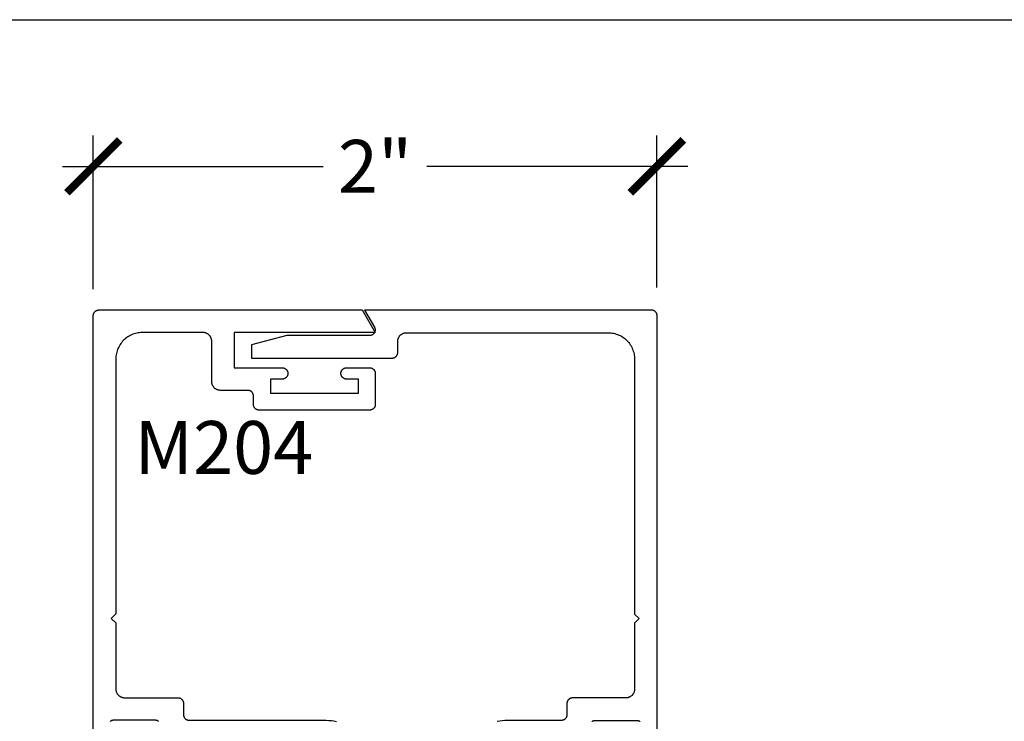
# Model space of a CAD drawing. Units: inches. Extents: x 0 to 108, y 0 to 43.
# Drawn here: x 58 to 61, y 35 to 37 of the extents above; entities that cross this region are included whole.
import ezdxf

# ---------------------------------------------------------------- set-up
doc = ezdxf.new("R2010")
doc.units = ezdxf.units.IN
doc.header["$LTSCALE"] = 0.5
doc.header["$MEASUREMENT"] = 0
for name, color, linetype in [('Arcadia-Dim', 4, 'Continuous'), ('Arcadia-Profile', 5, 'Continuous'), ('Arcadia-Text', 3, 'Continuous')]:
    doc.layers.add(name, color=color, linetype=linetype)
doc.layers.add('Arcadia-mview', color=6, linetype='Continuous', plot=False)
doc.styles.get("Standard").update_dxf_attribs({"font": 'ARIALN.TTF'})
doc.dimstyles.new('Arcadia-2', dxfattribs={"dimscale": 2, "dimtxt": 0.0938, "dimasz": 0.0938, "dimexe": 0.0546, "dimexo": 0.0469, "dimgap": 0.0469, "dimtad": 0, "dimtih": 1, "dimdec": 4, "dimrnd": 0.0625, "dimzin": 3, "dimdsep": 46, "dimlunit": 4, "dimtxsty": 'Standard', "dimblk": 'ARCHTICK', "dimcen": 0.0469, "dimdle": 0.0546, "dimclrd": 256, "dimclre": 256, "dimclrt": 256, "dimadec": 0, "dimazin": 0, "dimtfac": 0.75, "dimtix": 1, "dimtmove": 2, "dimatfit": 3, "dimfxl": 1, "dimtolj": 1, "dimtzin": 3, "dimlwd": -3, "dimlwe": -3, "dimarcsym": 0})

# ---------------------------------------------------------------- blocks, each defined once
blk = doc.blocks.new('_ArchTick')
at = {"color": 0, "linetype": 'ByBlock', "lineweight": -3, "const_width": 0.15}
blk.add_lwpolyline([(-0.5, -0.5), (0.5, 0.5)], dxfattribs=at)
blk = doc.blocks.new('*D92')
at = {"layer": 'Arcadia-Dim', "lineweight": -3, "transparency": 16777216}
for p, q in [((57.9, 36.3627), (57.9, 36.9074)), ((59.8986, 36.3682), (59.8986, 36.9074)), ((57.7908, 36.7982), (58.7157, 36.7982)), ((60.0078, 36.7982), (59.0829, 36.7982))]:
    blk.add_line(p, q, dxfattribs=at)
at = {"layer": 'Defpoints', "color": 0, "lineweight": -3, "transparency": 16777216}
for p in [(59.8986, 36.7982), (57.9, 36.2689), (59.8986, 36.2744)]:
    blk.add_point(p, dxfattribs=at)
at = {"layer": 'Arcadia-Dim', "lineweight": -3, "transparency": 16777216, "xscale": 0.1876, "yscale": 0.1876, "zscale": 0.1876, "rotation": 180}
blk.add_blockref('_ArchTick', (57.9, 36.7982), dxfattribs=at)
at = {"layer": 'Arcadia-Dim', "lineweight": -3, "transparency": 16777216, "xscale": 0.1876, "yscale": 0.1876, "zscale": 0.1876}
blk.add_blockref('_ArchTick', (59.8986, 36.7982), dxfattribs=at)
at = {"layer": 'Arcadia-Dim', "transparency": 16777216, "insert": (58.8993, 36.7982), "char_height": 0.1876, "attachment_point": 5}
blk.add_mtext('\\A1;2"', dxfattribs=at)

msp = doc.modelspace()

# ---------------------------------------------------------------- linework, layer by layer
at = {"layer": 'Arcadia-mview', "lineweight": -3}
msp.add_lwpolyline([(38, 37.31833), (70, 37.31833), (70, 0), (38, 0)], close=True, dxfattribs=at)
at = {"layer": 'Arcadia-Profile'}
for points in [[(57.90005, 34.70879), (57.90005, 36.26889), (57.90007, 36.26994), (57.90016, 36.27098), (57.90029, 36.27202), (57.90048, 36.27305), (57.90073, 36.27407), (57.90103, 36.27507), (57.90137, 36.27606), (57.90178, 36.27702), (57.90223, 36.27797), (57.90273, 36.27889), (57.90327, 36.27978), (57.90387, 36.28065), (57.9045, 36.28148), (57.90518, 36.28227), (57.9059, 36.28303), (57.90666, 36.28375), (57.90746, 36.28443), (57.90829, 36.28507), (57.90915, 36.28566), (57.91005, 36.28621), (57.91097, 36.28671), (57.91191, 36.28716), (57.91288, 36.28756), (57.91387, 36.28791), (57.91487, 36.28821), (57.91589, 36.28845), (57.91692, 36.28864), (57.91796, 36.28878), (57.919, 36.28886), (57.92005, 36.28889), (58.85386, 36.28889), (58.90005, 36.20889), (58.40005, 36.20889), (58.40005, 36.08389), (58.57015, 36.08389), (58.57119, 36.08386), (58.57223, 36.08378), (58.57326, 36.08364), (58.57428, 36.08345), (58.5753, 36.08321), (58.5763, 36.08292), (58.57728, 36.08257), (58.57824, 36.08217), (58.57918, 36.08172), (58.5801, 36.08122), (58.58098, 36.08068), (58.58184, 36.08009), (58.58267, 36.07945), (58.58346, 36.07878), (58.58422, 36.07806), (58.58494, 36.07731), (58.58561, 36.07651), (58.58625, 36.07569), (58.58684, 36.07483), (58.58738, 36.07394), (58.58788, 36.07302), (58.58833, 36.07208), (58.58872, 36.07112), (58.58907, 36.07014), (58.58937, 36.06914), (58.58961, 36.06813), (58.5898, 36.0671), (58.58994, 36.06607), (58.59002, 36.06503), (58.59005, 36.06399), (58.59005, 36.06379), (58.59002, 36.06275), (58.58994, 36.06171), (58.5898, 36.06068), (58.58961, 36.05965), (58.58937, 36.05864), (58.58907, 36.05764), (58.58872, 36.05666), (58.58833, 36.0557), (58.58788, 36.05476), (58.58738, 36.05384), (58.58684, 36.05295), (58.58625, 36.05209), (58.58561, 36.05127), (58.58494, 36.05047), (58.58422, 36.04972), (58.58346, 36.049), (58.58267, 36.04832), (58.58184, 36.04769), (58.58098, 36.0471), (58.5801, 36.04656), (58.57918, 36.04606), (58.57824, 36.04561), (58.57728, 36.04521), (58.5763, 36.04486), (58.5753, 36.04457), (58.57428, 36.04432), (58.57326, 36.04413), (58.57223, 36.044), (58.57119, 36.04392), (58.57015, 36.04389), (58.52805, 36.04389), (58.52805, 35.99389), (58.84005, 35.99389), (58.84005, 36.04389), (58.79795, 36.04389), (58.7969, 36.04392), (58.79587, 36.044), (58.79483, 36.04413), (58.79381, 36.04432), (58.7928, 36.04457), (58.7918, 36.04486), (58.79081, 36.04521), (58.78985, 36.04561), (58.78891, 36.04606), (58.788, 36.04656), (58.78711, 36.0471), (58.78625, 36.04769), (58.78542, 36.04832), (58.78463, 36.049), (58.78388, 36.04972), (58.78316, 36.05047), (58.78248, 36.05127), (58.78185, 36.05209), (58.78126, 36.05295), (58.78071, 36.05384), (58.78022, 36.05476), (58.77977, 36.0557), (58.77937, 36.05666), (58.77902, 36.05764), (58.77872, 36.05864), (58.77848, 36.05965), (58.77829, 36.06068), (58.77816, 36.06171), (58.77807, 36.06275), (58.77805, 36.06379), (58.77805, 36.06399), (58.77807, 36.06503), (58.77816, 36.06607), (58.77829, 36.0671), (58.77848, 36.06813), (58.77872, 36.06914), (58.77902, 36.07014), (58.77937, 36.07112), (58.77977, 36.07208), (58.78022, 36.07302), (58.78071, 36.07394), (58.78126, 36.07483), (58.78185, 36.07569), (58.78248, 36.07651), (58.78316, 36.07731), (58.78388, 36.07806), (58.78463, 36.07878), (58.78542, 36.07945), (58.78625, 36.08009), (58.78711, 36.08068), (58.788, 36.08122), (58.78891, 36.08172), (58.78985, 36.08217), (58.79081, 36.08257), (58.7918, 36.08292), (58.7928, 36.08321), (58.79381, 36.08345), (58.79483, 36.08364), (58.79587, 36.08378), (58.7969, 36.08386), (58.79795, 36.08389), (58.88005, 36.08389), (58.88109, 36.08386), (58.88214, 36.08378), (58.88318, 36.08364), (58.8842, 36.08345), (58.88522, 36.08321), (58.88623, 36.08291), (58.88721, 36.08256), (58.88818, 36.08216), (58.88913, 36.08171), (58.89005, 36.08121), (58.89094, 36.08066), (58.8918, 36.08007), (58.89263, 36.07943), (58.89343, 36.07875), (58.89419, 36.07803), (58.89491, 36.07727), (58.89559, 36.07648), (58.89623, 36.07565), (58.89682, 36.07478), (58.89737, 36.07389), (58.89787, 36.07297), (58.89832, 36.07202), (58.89872, 36.07106), (58.89907, 36.07007), (58.89936, 36.06907), (58.89961, 36.06805), (58.8998, 36.06702), (58.89994, 36.06598), (58.90002, 36.06494), (58.90005, 36.06389), (58.90005, 35.95389), (58.90002, 35.95284), (58.89994, 35.9518), (58.8998, 35.95076), (58.89961, 35.94973), (58.89936, 35.94871), (58.89907, 35.94771), (58.89872, 35.94672), (58.89832, 35.94575), (58.89787, 35.94481), (58.89737, 35.94389), (58.89682, 35.943), (58.89623, 35.94213), (58.89559, 35.9413), (58.89491, 35.94051), (58.89419, 35.93975), (58.89343, 35.93903), (58.89263, 35.93835), (58.8918, 35.93771), (58.89094, 35.93712), (58.89005, 35.93657), (58.88913, 35.93607), (58.88818, 35.93562), (58.88721, 35.93522), (58.88623, 35.93487), (58.88522, 35.93457), (58.8842, 35.93433), (58.88318, 35.93414), (58.88214, 35.934), (58.88109, 35.93392), (58.88005, 35.93389), (58.48805, 35.93389), (58.487, 35.93392), (58.48596, 35.934), (58.48492, 35.93414), (58.48389, 35.93433), (58.48287, 35.93457), (58.48187, 35.93487), (58.48088, 35.93522), (58.47991, 35.93562), (58.47897, 35.93607), (58.47805, 35.93657), (58.47715, 35.93712), (58.47629, 35.93771), (58.47546, 35.93835), (58.47466, 35.93903), (58.4739, 35.93975), (58.47318, 35.94051), (58.4725, 35.9413), (58.47187, 35.94213), (58.47127, 35.943), (58.47073, 35.94389), (58.47023, 35.94481), (58.46978, 35.94575), (58.46937, 35.94672), (58.46903, 35.94771), (58.46873, 35.94871), (58.46848, 35.94973), (58.46829, 35.95076), (58.46816, 35.9518), (58.46807, 35.95284), (58.46805, 35.95389), (58.46805, 35.98389), (58.46802, 35.98494), (58.46794, 35.98598), (58.4678, 35.98702), (58.46761, 35.98805), (58.46736, 35.98907), (58.46707, 35.99007), (58.46672, 35.99106), (58.46632, 35.99202), (58.46587, 35.99297), (58.46537, 35.99389), (58.46482, 35.99478), (58.46423, 35.99565), (58.46359, 35.99648), (58.46291, 35.99727), (58.46219, 35.99803), (58.46143, 35.99875), (58.46063, 35.99943), (58.4598, 36.00007), (58.45894, 36.00066), (58.45805, 36.00121), (58.45713, 36.00171), (58.45618, 36.00216), (58.45521, 36.00256), (58.45423, 36.00291), (58.45322, 36.00321), (58.4522, 36.00345), (58.45118, 36.00364), (58.45014, 36.00378), (58.44909, 36.00386), (58.44805, 36.00389), (58.35105, 36.00389), (58.34942, 36.00393), (58.34781, 36.00406), (58.3462, 36.00427), (58.3446, 36.00457), (58.34302, 36.00495), (58.34147, 36.00541), (58.33994, 36.00595), (58.33844, 36.00657), (58.33697, 36.00727), (58.33555, 36.00804), (58.33416, 36.00889), (58.33283, 36.00981), (58.33154, 36.0108), (58.3303, 36.01185), (58.32913, 36.01297), (58.32801, 36.01415), (58.32695, 36.01538), (58.32597, 36.01667), (58.32505, 36.01801), (58.3242, 36.01939), (58.32343, 36.02082), (58.32273, 36.02228), (58.32211, 36.02378), (58.32156, 36.02531), (58.3211, 36.02687), (58.32072, 36.02844), (58.32043, 36.03004), (58.32022, 36.03165), (58.32009, 36.03327), (58.32005, 36.03489), (58.32005, 36.17789), (58.32, 36.17951), (58.31988, 36.18113), (58.31966, 36.18274), (58.31937, 36.18433), (58.31899, 36.18591), (58.31853, 36.18747), (58.31799, 36.189), (58.31737, 36.1905), (58.31667, 36.19196), (58.31589, 36.19339), (58.31505, 36.19477), (58.31413, 36.19611), (58.31314, 36.1974), (58.31208, 36.19863), (58.31097, 36.19981), (58.30979, 36.20093), (58.30856, 36.20198), (58.30727, 36.20297), (58.30593, 36.20389), (58.30455, 36.20474), (58.30312, 36.20551), (58.30166, 36.20621), (58.30016, 36.20683), (58.29863, 36.20737), (58.29707, 36.20783), (58.29549, 36.20821), (58.2939, 36.20851), (58.29229, 36.20872), (58.29067, 36.20885), (58.28905, 36.20889), (58.07405, 36.20889), (58.06913, 36.20876), (58.06422, 36.20837), (58.05934, 36.20773), (58.0545, 36.20684), (58.04972, 36.20569), (58.045, 36.20429), (58.04036, 36.20265), (58.03581, 36.20076), (58.03137, 36.19864), (58.02705, 36.1963), (58.02285, 36.19372), (58.01879, 36.19094), (58.01489, 36.18794), (58.01115, 36.18475), (58.00758, 36.18136), (58.00419, 36.17779), (58.00099, 36.17405), (57.998, 36.17014), (57.99521, 36.16609), (57.99264, 36.16189), (57.99029, 36.15756), (57.98817, 36.15312), (57.98629, 36.14858), (57.98465, 36.14394), (57.98325, 36.13922), (57.9821, 36.13443), (57.9812, 36.12959), (57.98056, 36.12472), (57.98018, 36.11981), (57.98005, 36.11489), (57.98005, 35.21089), (57.96405, 35.19489), (57.98005, 35.17889), (57.98005, 34.94489), (57.98009, 34.94327), (57.98022, 34.94165), (57.98043, 34.94004), (57.98072, 34.93844), (57.9811, 34.93687), (57.98156, 34.93531), (57.98211, 34.93378), (57.98273, 34.93228), (57.98343, 34.93082), (57.9842, 34.92939), (57.98505, 34.92801), (57.98597, 34.92667), (57.98695, 34.92538), (57.98801, 34.92415), (57.98913, 34.92297), (57.9903, 34.92185), (57.99154, 34.9208), (57.99283, 34.91981), (57.99416, 34.91889), (57.99555, 34.91804), (57.99697, 34.91727), (57.99844, 34.91657), (57.99994, 34.91595), (58.00147, 34.91541), (58.00302, 34.91495), (58.0046, 34.91457), (58.0062, 34.91427), (58.00781, 34.91406), (58.00942, 34.91393), (58.01105, 34.91389), (58.20005, 34.91389), (58.20109, 34.91386), (58.20214, 34.91378), (58.20318, 34.91364), (58.2042, 34.91345), (58.20522, 34.91321), (58.20623, 34.91291), (58.20721, 34.91256), (58.20818, 34.91216), (58.20913, 34.91171), (58.21005, 34.91121), (58.21094, 34.91066), (58.2118, 34.91007), (58.21263, 34.90943), (58.21343, 34.90875), (58.21419, 34.90803), (58.21491, 34.90727), (58.21559, 34.90648), (58.21623, 34.90565), (58.21682, 34.90478), (58.21737, 34.90389), (58.21787, 34.90297), (58.21832, 34.90202), (58.21872, 34.90106), (58.21907, 34.90007), (58.21936, 34.89907), (58.21961, 34.89805), (58.2198, 34.89702), (58.21994, 34.89598), (58.22002, 34.89494), (58.22005, 34.89389), (58.22005, 34.85389), (58.22007, 34.85284), (58.22016, 34.8518), (58.22029, 34.85076), (58.22048, 34.84973), (58.22073, 34.84871), (58.22103, 34.84771), (58.22137, 34.84672), (58.22178, 34.84575), (58.22223, 34.84481), (58.22273, 34.84389), (58.22327, 34.843), (58.22387, 34.84213), (58.2245, 34.8413), (58.22518, 34.84051), (58.2259, 34.83975), (58.22666, 34.83903), (58.22746, 34.83835), (58.22829, 34.83771), (58.22915, 34.83712), (58.23005, 34.83657), (58.23097, 34.83607), (58.23191, 34.83562), (58.23288, 34.83522), (58.23387, 34.83487), (58.23487, 34.83457), (58.23589, 34.83433), (58.23692, 34.83414), (58.23796, 34.834), (58.239, 34.83392), (58.24005, 34.83389), (58.72605, 34.83389), (58.73515, 34.83365), (58.74423, 34.83294), (58.75327, 34.83175), (58.76222, 34.83009)], [(59.89956, 34.70815), (59.89956, 36.26825), (59.89953, 36.2693), (59.89945, 36.27034), (59.89932, 36.27138), (59.89912, 36.27241), (59.89888, 36.27343), (59.89858, 36.27443), (59.89823, 36.27542), (59.89783, 36.27638), (59.89738, 36.27733), (59.89688, 36.27825), (59.89633, 36.27914), (59.89574, 36.28001), (59.8951, 36.28084), (59.89442, 36.28163), (59.8937, 36.28239), (59.89294, 36.28311), (59.89215, 36.28379), (59.89132, 36.28443), (59.89045, 36.28502), (59.88956, 36.28557), (59.88864, 36.28607), (59.8877, 36.28652), (59.88673, 36.28692), (59.88574, 36.28727), (59.88474, 36.28757), (59.88372, 36.28781), (59.88269, 36.288), (59.88165, 36.28814), (59.88061, 36.28822), (59.87956, 36.28825), (58.86224, 36.28825), (58.89688, 36.22825), (58.89754, 36.22702), (58.89811, 36.22574), (58.89858, 36.22443), (58.89897, 36.22309), (58.89926, 36.22172), (58.89945, 36.22034), (58.89955, 36.21895), (58.89955, 36.21755), (58.89945, 36.21616), (58.89926, 36.21478), (58.89897, 36.21341), (58.89858, 36.21207), (58.89811, 36.21076), (58.89754, 36.20948), (58.89688, 36.20825), (58.89614, 36.20707), (58.89532, 36.20594), (58.89442, 36.20487), (58.89345, 36.20386), (58.89242, 36.20293), (58.89132, 36.20207), (58.89016, 36.20129), (58.88895, 36.20059), (58.8877, 36.19998), (58.8864, 36.19946), (58.88507, 36.19902), (58.88372, 36.19869), (58.88234, 36.19844), (58.88096, 36.1983), (58.87956, 36.19825), (58.58656, 36.19825), (58.46156, 36.16476), (58.46156, 36.11825), (58.95956, 36.11825), (58.96061, 36.11828), (58.96165, 36.11836), (58.96269, 36.1185), (58.96372, 36.11869), (58.96474, 36.11893), (58.96574, 36.11923), (58.96673, 36.11958), (58.9677, 36.11998), (58.96864, 36.12043), (58.96956, 36.12093), (58.97045, 36.12148), (58.97132, 36.12207), (58.97215, 36.12271), (58.97294, 36.12339), (58.9737, 36.12411), (58.97442, 36.12487), (58.9751, 36.12566), (58.97574, 36.12649), (58.97633, 36.12736), (58.97688, 36.12825), (58.97738, 36.12917), (58.97783, 36.13011), (58.97823, 36.13108), (58.97858, 36.13207), (58.97888, 36.13307), (58.97912, 36.13409), (58.97932, 36.13512), (58.97945, 36.13616), (58.97953, 36.1372), (58.97956, 36.13825), (58.97956, 36.17725), (58.9796, 36.17887), (58.97973, 36.18049), (58.97994, 36.1821), (58.98024, 36.18369), (58.98062, 36.18527), (58.98108, 36.18683), (58.98162, 36.18836), (58.98224, 36.18986), (58.98294, 36.19132), (58.98371, 36.19275), (58.98456, 36.19413), (58.98548, 36.19547), (58.98647, 36.19676), (58.98752, 36.19799), (58.98864, 36.19917), (58.98982, 36.20029), (58.99105, 36.20134), (58.99234, 36.20233), (58.99368, 36.20325), (58.99506, 36.2041), (58.99649, 36.20487), (58.99795, 36.20557), (58.99945, 36.20619), (59.00098, 36.20673), (59.00254, 36.20719), (59.00412, 36.20757), (59.00571, 36.20787), (59.00732, 36.20808), (59.00894, 36.20821), (59.01056, 36.20825), (59.72556, 36.20825), (59.73048, 36.20812), (59.73539, 36.20773), (59.74027, 36.20709), (59.74511, 36.2062), (59.74989, 36.20505), (59.75461, 36.20365), (59.75925, 36.20201), (59.76379, 36.20012), (59.76824, 36.198), (59.77256, 36.19566), (59.77676, 36.19308), (59.78081, 36.1903), (59.78472, 36.1873), (59.78846, 36.18411), (59.79203, 36.18072), (59.79542, 36.17715), (59.79861, 36.17341), (59.80161, 36.1695), (59.8044, 36.16545), (59.80697, 36.16125), (59.80932, 36.15692), (59.81143, 36.15248), (59.81332, 36.14794), (59.81496, 36.1433), (59.81636, 36.13858), (59.81751, 36.13379), (59.8184, 36.12895), (59.81905, 36.12408), (59.81943, 36.11917), (59.81956, 36.11425), (59.81956, 35.21025), (59.83556, 35.19425), (59.81956, 35.17825), (59.81956, 34.94425), (59.81952, 34.94263), (59.81939, 34.94101), (59.81918, 34.9394), (59.81888, 34.9378), (59.81851, 34.93623), (59.81804, 34.93467), (59.8175, 34.93314), (59.81688, 34.93164), (59.81618, 34.93018), (59.81541, 34.92875), (59.81456, 34.92737), (59.81364, 34.92603), (59.81265, 34.92474), (59.8116, 34.92351), (59.81048, 34.92233), (59.8093, 34.92121), (59.80807, 34.92016), (59.80678, 34.91917), (59.80545, 34.91825), (59.80406, 34.9174), (59.80264, 34.91663), (59.80117, 34.91593), (59.79967, 34.91531), (59.79814, 34.91477), (59.79658, 34.91431), (59.79501, 34.91393), (59.79341, 34.91363), (59.7918, 34.91342), (59.79018, 34.91329), (59.78856, 34.91325), (59.59956, 34.91325), (59.59851, 34.91322), (59.59747, 34.91314), (59.59643, 34.913), (59.5954, 34.91281), (59.59439, 34.91257), (59.59338, 34.91227), (59.59239, 34.91192), (59.59143, 34.91152), (59.59048, 34.91107), (59.58956, 34.91057), (59.58867, 34.91002), (59.58781, 34.90943), (59.58698, 34.90879), (59.58618, 34.90811), (59.58542, 34.90739), (59.5847, 34.90663), (59.58402, 34.90584), (59.58338, 34.90501), (59.58279, 34.90414), (59.58224, 34.90325), (59.58174, 34.90233), (59.58129, 34.90138), (59.58089, 34.90042), (59.58054, 34.89943), (59.58024, 34.89843), (59.58, 34.89741), (59.57981, 34.89638), (59.57967, 34.89534), (59.57959, 34.8943), (59.57956, 34.89325), (59.57956, 34.85325), (59.57953, 34.8522), (59.57945, 34.85116), (59.57932, 34.85012), (59.57912, 34.84909), (59.57888, 34.84807), (59.57858, 34.84707), (59.57823, 34.84608), (59.57783, 34.84511), (59.57738, 34.84417), (59.57688, 34.84325), (59.57633, 34.84236), (59.57574, 34.84149), (59.5751, 34.84066), (59.57442, 34.83987), (59.5737, 34.83911), (59.57294, 34.83839), (59.57215, 34.83771), (59.57132, 34.83707), (59.57045, 34.83648), (59.56956, 34.83593), (59.56864, 34.83543), (59.5677, 34.83498), (59.56673, 34.83458), (59.56574, 34.83423), (59.56474, 34.83393), (59.56372, 34.83369), (59.56269, 34.8335), (59.56165, 34.83336), (59.56061, 34.83328), (59.55956, 34.83325), (59.36856, 34.83325), (59.35945, 34.83301), (59.35037, 34.8323), (59.34134, 34.83111), (59.33238, 34.82945)], [(58.1318, 34.83007), (58.13094, 34.83066), (58.13005, 34.83121), (58.12913, 34.83171), (58.12818, 34.83216), (58.12721, 34.83256), (58.12623, 34.83291), (58.12522, 34.83321), (58.1242, 34.83345), (58.12318, 34.83364), (58.12214, 34.83378), (58.12109, 34.83386), (58.12005, 34.83389), (57.97205, 34.83389), (57.971, 34.83386), (57.96996, 34.83378), (57.96892, 34.83364), (57.96789, 34.83345), (57.96687, 34.83321), (57.96587, 34.83291), (57.96488, 34.83256), (57.96391, 34.83216), (57.96297, 34.83171), (57.96205, 34.83121), (57.96115, 34.83066), (57.96029, 34.83007)], [(59.66867, 34.83002), (59.66956, 34.83057), (59.67048, 34.83107), (59.67143, 34.83152), (59.67239, 34.83192), (59.67338, 34.83227), (59.67439, 34.83257), (59.6754, 34.83281), (59.67643, 34.833), (59.67747, 34.83314), (59.67851, 34.83322), (59.67956, 34.83325), (59.82756, 34.83325), (59.82861, 34.83322), (59.82965, 34.83314), (59.83069, 34.833), (59.83172, 34.83281), (59.83274, 34.83257), (59.83374, 34.83227), (59.83473, 34.83192), (59.8357, 34.83152), (59.83664, 34.83107), (59.83756, 34.83057), (59.83845, 34.83002)]]:
    msp.add_lwpolyline(points, dxfattribs=at)

# ---------------------------------------------------------------- texts
at = {"layer": 'Arcadia-Text', "lineweight": -3}
msp.add_text('M204', height=0.1875, dxfattribs=at).set_placement((58.04626, 35.70759))

# ---------------------------------------------------------------- dimensions: what is measured, and where the dimension line sits
at = {"layer": 'Arcadia-Dim'}
dim = msp.add_linear_dim(base=(59.89858, 36.79825), p1=(57.90005, 36.26889), p2=(59.89858, 36.27443), dimstyle='Arcadia-2', dxfattribs=at)
dim.commit()
dim.dimension.update_dxf_attribs({"geometry": '*D92', "text_midpoint": (58.89931, 36.79825), "dimtype": 160})

doc.saveas('drawing.dxf')
